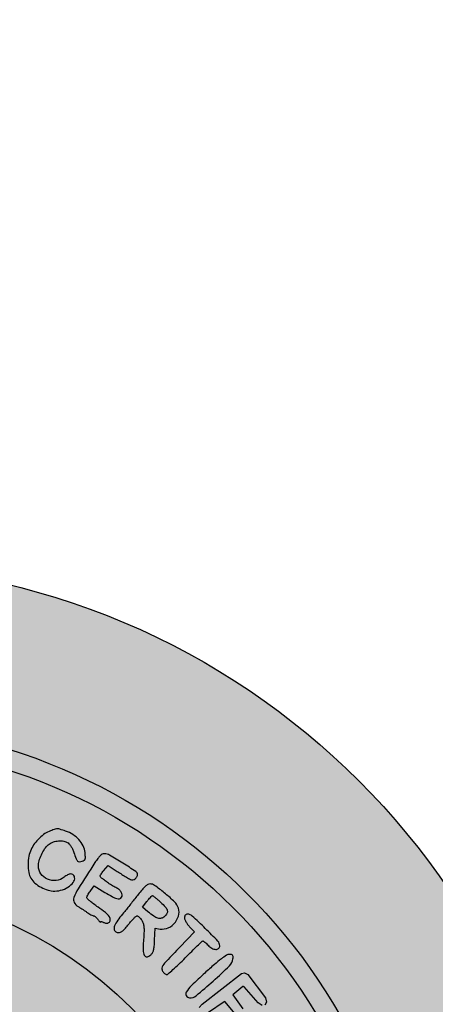
# Model space of a CAD drawing. Units: millimetres. Extents: x 569 to 754, y 1644 to 1905.
# Drawn here: x 587 to 591, y 1660 to 1670 of the extents above; entities that cross this region are included whole.
import ezdxf

# ---------------------------------------------------------------- set-up
doc = ezdxf.new("R2010")
doc.units = ezdxf.units.MM
doc.header["$LTSCALE"] = 0.46

# ---------------------------------------------------------------- blocks, each defined once
blk = doc.blocks.new('icila')
at = {"linetype": 'ByBlock'}
h = blk.add_hatch(color=1, dxfattribs=at)
h.set_gradient(color1=(169, 218, 144), color2=(169, 218, 144), tint=1)
h.paths.add_polyline_path([(20.086, 234.897, 1), (94.599, 234.897, 1)])
h.paths.add_polyline_path([(86.599, 234.897, -1), (28.086, 234.897, -1)], flags=16)
h.paths.add_polyline_path([(85.599, 234.897, -1), (29.086, 234.897, -1)], flags=0)
h.paths.add_polyline_path([(78.399, 234.897, -1), (36.285, 234.897, -1)], flags=0)
h = blk.add_hatch(color=1, dxfattribs=at)
h.set_gradient(color1=(0, 87, 64), color2=(0, 87, 64), tint=1)
h.paths.add_polyline_path([(28.086, 234.897, 1), (86.599, 234.897, 1)])
h.paths.add_polyline_path([(85.599, 234.897, -1), (29.086, 234.897, -1)], flags=16)
h.paths.add_polyline_path([(78.399, 234.897, -1), (36.285, 234.897, -1)], flags=0)
h = blk.add_hatch(color=1, dxfattribs=at)
h.set_gradient(color1=(255, 255, 255), tint=1)
h.paths.add_polyline_path([(29.086, 234.897, 1), (85.599, 234.897, 1)])
h.paths.add_polyline_path([(78.399, 234.897, -1), (36.285, 234.897, -1)], flags=16)
h = blk.add_hatch(color=1, dxfattribs=at)
h.set_gradient(color1=(0, 87, 64), color2=(0, 87, 64), tint=1)
h.paths.add_polyline_path([(67.663, 256.558, -0.153471), (67.539, 256.952, -0.069271), (67.575, 257.216, -0.038085), (67.688, 257.522, -0.037942), (67.847, 257.81, -0.063835), (68.027, 258.02, -0.091618), (68.225, 258.142, -0.059843), (68.486, 258.209, -0.059941), (68.755, 258.212, -0.092989), (68.977, 258.144, -0.077275), (69.076, 258.072, -0.047061), (69.168, 257.959, -0.040412), (69.251, 257.813, -0.027871), (69.322, 257.635, 0.00928), (69.434, 257.317, 0.100647), (69.506, 257.202, 0.217108), (69.595, 257.166, 0.065875), (69.742, 257.192, 0.07282), (69.84, 257.24, 0.165849), (69.889, 257.305, 0.093029), (69.903, 257.413, 0.014121), (69.885, 257.63, 0.083945), (69.787, 257.97, 0.072325), (69.58, 258.279, 0.06771), (69.278, 258.532, 0.059054), (68.906, 258.71, 0.006254), (68.617, 258.805, 0.071078), (68.499, 258.824, 0.082214), (68.386, 258.808, 0.009688), (68.144, 258.725, 0.063303), (67.868, 258.584, 0.0409), (67.589, 258.358, 0.040089), (67.344, 258.081, 0.050986), (67.167, 257.79, 0.066014), (67.056, 257.445, 0.042691), (67.016, 257.027, 0.043352), (67.048, 256.624, 0.092504), (67.154, 256.332, 0.083581), (67.36, 256.088, 0.05322), (67.669, 255.877, 0.052581), (68.021, 255.735, 0.074133), (68.356, 255.69, 0.076838), (68.754, 255.757, 0.079459), (69.108, 255.942, 0.100116), (69.327, 256.186, 0.228622), (69.347, 256.426, 0.155074), (69.273, 256.52, 0.167623), (69.16, 256.549, 0.105851), (69.01, 256.505, 0.042369), (68.831, 256.387, -0.138325), (68.429, 256.222, -0.132977), (67.994, 256.286, -0.138263)])
h.paths.add_polyline_path([(70.693, 256.547, 0.095354), (70.651, 256.463, 0.219785), (70.662, 256.402, 0.100837), (70.72, 256.345, -0.013567), (70.783, 256.302, -0.005902), (70.864, 256.243, -0.005823), (70.949, 256.177, -0.007746), (71.024, 256.115, 0.025562), (71.108, 256.052, 0.013231), (71.218, 255.981, 0.013132), (71.335, 255.914, 0.019389), (71.441, 255.861, -0.066405), (71.602, 255.763, -0.09011), (71.713, 255.633, -0.1124), (71.757, 255.496, -0.160159), (71.727, 255.373, -0.210541), (71.629, 255.305, -0.119548), (71.482, 255.313, -0.053796), (71.256, 255.408, -0.011378), (70.886, 255.623), (70.338, 255.958), (70.17, 255.723, 0.012616), (70.104, 255.625, 0.013225), (70.044, 255.525, 0.012973), (69.997, 255.436, 0.055749), (69.976, 255.38, 0.260926), (69.993, 255.32, 0.016278), (70.131, 255.189, 0.020699), (70.317, 255.038, 0.013601), (70.542, 254.879, -0.02127), (70.91, 254.61, -0.072771), (71.112, 254.394, -0.16613), (71.16, 254.227, -0.246188), (71.084, 254.098, -0.097434), (71.031, 254.078, -0.054654), (70.962, 254.074, -0.051573), (70.888, 254.086, -0.058064), (70.822, 254.112, 0.031255), (70.763, 254.139, 0.063027), (70.714, 254.151, 0.113863), (70.681, 254.147, 0.543325), (70.674, 254.117, -0.138208), (70.63, 254.14, -0.036221), (70.588, 254.186, -0.014997), (70.537, 254.254, 0.028126), (70.481, 254.326, 0.033424), (70.419, 254.386, 0.03556), (70.362, 254.429, 0.143845), (70.32, 254.442, -0.108196), (70.272, 254.452, -0.01546), (70.181, 254.498, -0.016972), (70.075, 254.559, -0.013751), (69.965, 254.632, 0.00549), (69.85, 254.712, 0.004673), (69.727, 254.793, 0.004713), (69.614, 254.865, 0.01326), (69.533, 254.913, -0.150853), (69.337, 255.115, -0.212182), (69.324, 255.363, -0.048224), (69.543, 255.799, -0.002505), (70.386, 257.128, -0.016915), (70.529, 257.335, -0.045195), (70.649, 257.469, -0.066938), (70.756, 257.546, -0.122235), (70.86, 257.571, -0.131852), (71.123, 257.5, -0.009188), (71.784, 257.1, -0.006408), (72.45, 256.668, -0.250577), (72.53, 256.517, -0.08793), (72.521, 256.468, -0.043432), (72.494, 256.411, -0.041179), (72.455, 256.354, -0.047315), (72.409, 256.307, -0.146242), (72.297, 256.26, -0.126865), (72.17, 256.278, -0.043466), (71.97, 256.381, -0.004135), (71.509, 256.68), (71.05, 256.983), (70.819, 256.706, 0.012033)])
h.paths.add_polyline_path([(73.418, 253.813), (73.665, 253.777, 0.146599), (74.083, 253.839, 0.118914), (74.439, 254.123, 0.123607), (74.617, 254.529, 0.165294), (74.553, 254.923, 0.083099), (74.339, 255.202, 0.017845), (73.878, 255.603, 0.014204), (73.391, 255.975, 0.157102), (73.161, 256.049, 0.140046), (73.056, 256.019, 0.042224), (72.921, 255.919, 0.031644), (72.759, 255.756, 0.013709), (72.564, 255.52, -0.000326), (72.225, 255.087, -0.001965), (72.047, 254.863, -0.002561), (71.888, 254.665, -0.000801), (71.647, 254.37, 0.037301), (71.431, 254.063, 0.105507), (71.348, 253.816, 0.22546), (71.4, 253.662, 0.202933), (71.556, 253.596, 0.102747), (71.672, 253.62, 0.064992), (71.791, 253.691, 0.045245), (71.924, 253.817, 0.017458), (72.085, 254.014, -0.01299), (72.214, 254.174, -0.018104), (72.338, 254.311, -0.014674), (72.446, 254.415, -0.17337), (72.499, 254.437, -0.159499), (72.546, 254.424, -0.038094), (72.61, 254.374, -0.035383), (72.679, 254.303, -0.028622), (72.742, 254.217, -0.063054), (72.816, 254.066, -0.057977), (72.852, 253.898, -0.034638), (72.859, 253.66, -0.007804), (72.836, 253.256, 0.00724), (72.813, 252.879, 0.029957), (72.817, 252.651, 0.051834), (72.843, 252.506, 0.149943), (72.899, 252.421, 0.080546), (72.965, 252.382, 0.137504), (73.028, 252.376, 0.100891), (73.1, 252.404, 0.031047), (73.193, 252.473, 0.080531), (73.282, 252.578, 0.071034), (73.339, 252.711, 0.044146), (73.374, 252.904, 0.011562), (73.394, 253.218)])
h.paths.add_polyline_path([(73.355, 254.42, 0.080778), (73.562, 254.318, 0.139493), (73.729, 254.315, 0.11947), (73.883, 254.399, 0.080835), (74.013, 254.561, 0.194254), (74.032, 254.71, 0.120599), (73.94, 254.88, 0.023833), (73.693, 255.128, 0.006902), (73.552, 255.254, 0.010188), (73.424, 255.36, 0.005809), (73.314, 255.445, 0.163678), (73.281, 255.457, 0.194142), (73.25, 255.444, 0.011332), (73.178, 255.372, 0.015823), (73.095, 255.278, 0.010887), (73.006, 255.167), (72.786, 254.878), (73.058, 254.649, 0.020659)], flags=16)
h.paths.add_polyline_path([(75.827, 253.173, -0.158497), (75.86, 253.162, -0.015298), (75.926, 253.11, -0.018252), (76.003, 253.042, -0.013416), (76.083, 252.961, 0.072671), (76.275, 252.808, 0.118489), (76.474, 252.749, 0.194773), (76.616, 252.798, 0.217329), (76.676, 252.929, 0.193159), (76.582, 253.161, 0.008121), (75.945, 253.806, 0.008341), (75.288, 254.428, 0.183793), (75.047, 254.524, 0.097036), (74.984, 254.513, 0.131095), (74.937, 254.478, 0.111678), (74.908, 254.42, 0.058128), (74.899, 254.34, 0.095128), (74.916, 254.25, 0.033512), (74.973, 254.132, 0.031848), (75.054, 254.007, 0.032273), (75.15, 253.894), (75.401, 253.635), (74.664, 252.867, 0.001457), (73.985, 252.157, 0.034583), (73.809, 251.943, 0.147643), (73.762, 251.804, 0.132318), (73.796, 251.655, 0.044028), (73.84, 251.588, 0.047016), (73.894, 251.532, 0.052089), (73.949, 251.493, 0.12751), (73.997, 251.481, 0.180645), (74.065, 251.506, 0.004499), (74.318, 251.729, 0.00913), (74.61, 252.002, 0.006023), (74.937, 252.327, -0.003235), (75.26, 252.651, -0.005124), (75.542, 252.924, -0.001468), (75.789, 253.157, -0.190812)])
h.paths.add_polyline_path([(75.921, 251.558, 0.00773), (75.248, 250.926, 0.06207), (74.983, 250.596, 0.290755), (74.985, 250.419, 0.225221), (75.154, 250.316, 0.201438), (75.48, 250.414, 0.010109), (76.343, 251.154, 0.01095), (77.169, 251.925, 0.172102), (77.337, 252.266, 0.031752), (77.343, 252.39, 0.164512), (77.321, 252.454, 0.18631), (77.267, 252.486, 0.04277), (77.158, 252.496, 0.143868), (77.015, 252.454, 0.019369), (76.755, 252.272, 0.016518), (76.405, 251.988, 0.005824)])
h.paths.add_polyline_path([(76.954, 250.108), (77.439, 249.517), (77.569, 249.39), (77.679, 249.312), (77.759, 249.298), (77.882, 249.379), (77.916, 249.525), (77.839, 249.747), (77.34, 250.463), (77.841, 250.875), (77.876, 250.886), (77.911, 250.871), (78.613, 250.055), (78.816, 249.915), (78.949, 249.94), (79.027, 250.09), (78.975, 250.311), (78.096, 251.479), (77.915, 251.565), (77.769, 251.527), (75.781, 249.984), (75.629, 249.816), (75.604, 249.685), (75.677, 249.552), (75.802, 249.475), (75.934, 249.475), (76.115, 249.562), (76.916, 250.128)])
h.paths.add_polyline_path([(78.684, 248.468, -0.001554), (78.868, 248.583, 0.010488), (79.031, 248.689, 0.007358), (79.209, 248.815, 0.007386), (79.376, 248.94, 0.015277), (79.503, 249.044, 0.018676), (79.638, 249.171, 0.091368), (79.696, 249.257, 0.154256), (79.705, 249.335, 0.087925), (79.67, 249.424, 0.044945), (79.625, 249.484, 0.039884), (79.569, 249.538, 0.042033), (79.51, 249.578, 0.089082), (79.458, 249.596, 0.171547), (79.378, 249.581, 0.003968), (79.04, 249.383, 0.008371), (78.645, 249.139, 0.005522), (78.198, 248.846, 0.002522), (77.417, 248.314, 0.028095), (77.119, 248.084, 0.087047), (76.996, 247.932, 0.222305), (76.986, 247.794, 0.182523), (77.094, 247.673, 0.169192), (77.258, 247.649, 0.077535), (77.509, 247.738, 0.018146), (77.896, 247.967, -0.000741), (78.153, 248.131, -0.00059), (78.427, 248.305, -0.000607)])
h.paths.add_polyline_path([(82.14, 238.048, 0.042844), (82.619, 238.13, 0.064446), (83.012, 238.288, 0.147088), (83.51, 238.805, 0.126928), (83.676, 239.543, 0.125438), (83.465, 240.276, 0.141936), (82.936, 240.779, 0.089549), (82.59, 240.885, 0.042117), (82.121, 240.902, 0.041947), (81.648, 240.839, 0.076786), (81.286, 240.699, 0.05142), (80.958, 240.462, 0.078331), (80.736, 240.191, 0.079112), (80.61, 239.867, 0.053608), (80.567, 239.472, 0.062667), (80.62, 239.054, 0.066436), (80.774, 238.671, 0.06986), (81.014, 238.359, 0.083479), (81.318, 238.147, 0.088276), (81.672, 238.05, 0.043553)])
h.paths.add_polyline_path([(81.638, 238.656, -0.139178), (81.243, 238.895, -0.118015), (81.128, 239.099, -0.057245), (81.079, 239.396, -0.057259), (81.097, 239.696, -0.118588), (81.191, 239.91, -0.125892), (81.517, 240.168, -0.073782), (82, 240.303, -0.073946), (82.499, 240.293, -0.128068), (82.875, 240.123, -0.091784), (83.062, 239.904, -0.095599), (83.156, 239.636, -0.093266), (83.144, 239.348, -0.083101), (83.029, 239.07, -0.138218), (82.686, 238.759, -0.091421), (82.171, 238.611, -0.09155)], flags=16)
h.paths.add_polyline_path([(81.022, 242.126), (80.307, 241.879), (80.131, 241.79), (80.048, 241.699), (80.017, 241.578), (80.029, 241.471), (80.068, 241.406), (80.143, 241.367), (80.281, 241.345), (80.416, 241.347), (80.614, 241.38), (81.506, 241.655), (82.458, 241.963), (82.505, 241.953), (82.549, 241.902), (82.768, 241.365), (82.866, 241.22), (82.997, 241.177), (83.114, 241.246), (83.176, 241.406), (83.168, 241.64), (83.058, 242.095), (82.891, 242.652), (82.672, 243.274), (82.59, 243.436), (82.491, 243.515), (82.386, 243.509), (82.28, 243.422), (82.25, 243.373), (82.228, 243.31), (82.218, 243.246), (82.221, 243.19), (82.334, 242.622), (82.317, 242.546), (82.256, 242.499)])
h.paths.add_polyline_path([(80.286, 243.383), (79.959, 243.057, 0.032972), (79.744, 242.813, 0.134124), (79.669, 242.632, 0.266789), (79.72, 242.51, 0.128232), (79.883, 242.442, 0.171475), (80.031, 242.472, 0.036118), (80.252, 242.626, 0.021111), (80.578, 242.915, 0.004272), (81.129, 243.456, 0.00661), (81.545, 243.882, 0.011295), (81.879, 244.25, 0.007238), (82.137, 244.556, 0.173209), (82.175, 244.66, 0.169882), (82.108, 244.849, 0.149252), (81.935, 244.968, 0.066868), (81.601, 245.026, 0.013145), (80.99, 245.033, 0.002022), (80.616, 245.026, 0.001788), (80.226, 245.015, 0.001795), (79.875, 245.004, 0.005467), (79.637, 244.992, 0.009667), (79.188, 244.957, 0.055121), (78.954, 244.908, 0.130494), (78.835, 244.83, 0.185572), (78.791, 244.714, 0.174885), (78.845, 244.562, 0.116715), (78.995, 244.45, 0.083574), (79.227, 244.391, 0.048094), (79.516, 244.396, -0.014526), (79.731, 244.414, -0.113569), (79.83, 244.397, -0.182655), (79.888, 244.341, -0.051055), (79.932, 244.221, 0.022096), (79.963, 244.116, 0.008966), (80.014, 243.977, 0.008856), (80.075, 243.829, 0.011127), (80.136, 243.694)])
h.paths.add_polyline_path([(80.678, 243.754), (80.538, 244.035, -0.009357), (80.484, 244.147, -0.011666), (80.439, 244.254, -0.010049), (80.405, 244.345, -0.132204), (80.4, 244.411, -0.019), (80.553, 244.438, -0.021025), (80.723, 244.454, -0.012775), (80.924, 244.459, -0.002553), (81.282, 244.457, -0.105571), (81.357, 244.44, -0.548476), (81.362, 244.405, -0.023242), (81.242, 244.313, 0.020616), (81.15, 244.242, 0.011614), (81.043, 244.149, 0.011577), (80.939, 244.05, 0.01855), (80.856, 243.96)], flags=16)
h.paths.add_polyline_path([(78.567, 245.447, 0.086097), (78.77, 245.36, 0.03671), (79.06, 245.312, 0.037137), (79.36, 245.307, 0.077065), (79.587, 245.356, 0.245185), (79.704, 245.488, 0.191967), (79.677, 245.679, 0.157735), (79.517, 245.826, 0.195573), (79.316, 245.835, -0.114348), (79.161, 245.817, -0.058202), (78.97, 245.861, -0.05478), (78.779, 245.955, -0.064444), (78.624, 246.083, -0.108863), (78.478, 246.331, -0.106903), (78.448, 246.618, -0.095516), (78.541, 246.919, -0.070161), (78.747, 247.201, -0.020202), (78.869, 247.317, -0.024601), (78.993, 247.415, -0.024293), (79.103, 247.486, -0.131684), (79.171, 247.504, 0.056095), (79.232, 247.511, 0.025951), (79.308, 247.533, 0.025428), (79.387, 247.564, 0.032162), (79.456, 247.601, -0.119545), (79.617, 247.655, -0.074603), (79.816, 247.641, -0.06458), (80.031, 247.564, -0.051838), (80.237, 247.43, -0.10319), (80.356, 247.284, -0.089619), (80.414, 247.095, -0.04496), (80.424, 246.798, -0.007829), (80.382, 246.238, 0.076654), (80.397, 246.005, 0.306965), (80.495, 245.912, 0.229527), (80.648, 245.958, 0.053226), (80.83, 246.164, 0.089523), (80.987, 246.496, 0.072652), (81.032, 246.887, 0.074597), (80.965, 247.265, 0.105737), (80.791, 247.558, -0.010511), (80.705, 247.654, -0.014622), (80.633, 247.744, -0.013665), (80.564, 247.84, 0.339366), (80.553, 247.881, 0.017604), (80.483, 247.932, 0.021377), (80.39, 247.988, 0.014493), (80.279, 248.045, 0.065867), (79.976, 248.142, 0.047741), (79.621, 248.172, 0.047402), (79.264, 248.135, 0.061818), (78.953, 248.03, 0.034903), (78.685, 247.878, 0.028608), (78.422, 247.68, 0.02953), (78.197, 247.466, 0.057638), (78.05, 247.268, 0.066102), (78.01, 247.168, 0.021382), (77.976, 247.013, 0.020937), (77.952, 246.834, 0.021978), (77.945, 246.658, 0.061801), (77.988, 246.306, 0.057124), (78.117, 245.964, 0.058312), (78.316, 245.668, 0.070777)])
blk.add_lwpolyline([(145.081, 260.058, 0.000054), (116.608, 260.056, 0.000813), (106.715, 260.039, 0.000224), (100.722, 260.016, 0.210773), (100.476, 259.906, 0.11105), (100.373, 259.724, 0.078016), (100.341, 259.492, 0.079541), (100.382, 259.265, 0.125524), (100.49, 259.101, 0.185038), (100.738, 259.005, 0.000153), (107.38, 258.982, 0.000723), (117.97, 258.965, 0.000062), (145.096, 258.963, 0.000084)], format="xyb")
for points in [[(68.144, 258.725, 0.063304), (67.868, 258.584, 0.040911), (67.589, 258.358, 0.04008), (67.344, 258.081, 0.050978), (67.167, 257.79, 0.06602), (67.056, 257.445, 0.04269), (67.016, 257.027, 0.043353), (67.048, 256.624, 0.092506), (67.154, 256.332, 0.08358), (67.36, 256.088, 0.05322), (67.669, 255.877, 0.052581), (68.021, 255.735, 0.074134), (68.356, 255.69, 0.07683), (68.754, 255.757, 0.079465), (69.108, 255.942, 0.100116), (69.327, 256.186, 0.228624), (69.347, 256.426, 0.155072), (69.273, 256.52, 0.167618), (69.16, 256.549, 0.105855), (69.01, 256.505, 0.042368), (68.831, 256.387, -0.138287), (68.43, 256.222, -0.133014), (67.994, 256.286, -0.138263), (67.663, 256.558, -0.153471), (67.539, 256.952, -0.069273), (67.575, 257.216, -0.038084), (67.688, 257.522, -0.037943), (67.847, 257.81, -0.063832), (68.027, 258.02, -0.091619), (68.225, 258.142, -0.059844), (68.486, 258.209, -0.05994), (68.755, 258.212, -0.092994), (68.977, 258.144, -0.077273), (69.076, 258.072, -0.047055), (69.168, 257.959, -0.040415), (69.251, 257.813, -0.027871), (69.322, 257.635, 0.00928), (69.434, 257.317, 0.100646), (69.506, 257.202, 0.21711), (69.595, 257.166, 0.065877), (69.742, 257.192, 0.072817), (69.84, 257.24, 0.165852), (69.889, 257.305, 0.093029), (69.903, 257.413, 0.014121), (69.885, 257.63, 0.083947), (69.787, 257.97, 0.072321), (69.58, 258.279, 0.067709), (69.278, 258.532, 0.059056), (68.906, 258.71, 0.006254), (68.617, 258.805, 0.07106), (68.499, 258.824, 0.082234), (68.386, 258.808, 0.009688)], [(70.386, 257.128, 0.002505), (69.543, 255.799, 0.048223), (69.324, 255.363, 0.212182), (69.337, 255.115, 0.150853), (69.533, 254.913, -0.01326), (69.614, 254.865, -0.004713), (69.727, 254.793, -0.004673), (69.85, 254.712, -0.005491), (69.965, 254.632, 0.013749), (70.075, 254.559, 0.016972), (70.181, 254.498, 0.01546), (70.272, 254.452, 0.108196), (70.32, 254.442, -0.143848), (70.362, 254.429, -0.035559), (70.419, 254.386, -0.033446), (70.481, 254.326, -0.028107), (70.537, 254.254, 0.014998), (70.588, 254.186, 0.036216), (70.63, 254.14, 0.089549), (70.657, 254.122, 0.536137), (70.669, 254.13, -0.318117), (70.681, 254.147, -0.113855), (70.714, 254.151, -0.063026), (70.763, 254.139, -0.031255), (70.822, 254.112, 0.05802), (70.888, 254.086, 0.051611), (70.962, 254.074, 0.054658), (71.031, 254.078, 0.097426), (71.084, 254.098, 0.246185), (71.16, 254.227, 0.166132), (71.112, 254.394, 0.072772), (70.91, 254.61, 0.02127), (70.542, 254.879, -0.0136), (70.317, 255.038, -0.0207), (70.131, 255.189, -0.016278), (69.993, 255.32, -0.260923), (69.976, 255.38, -0.055754), (69.997, 255.436, -0.012972), (70.044, 255.525, -0.013225), (70.104, 255.625, -0.012616), (70.17, 255.723), (70.338, 255.958), (70.886, 255.623, 0.011378), (71.256, 255.408, 0.053797), (71.482, 255.313, 0.119549), (71.629, 255.305, 0.210541), (71.727, 255.373, 0.160158), (71.757, 255.496, 0.1124), (71.713, 255.633, 0.090099), (71.602, 255.763, 0.066414), (71.441, 255.861, -0.019406), (71.335, 255.914, -0.013121), (71.218, 255.981, -0.013232), (71.108, 256.052, -0.025561), (71.024, 256.115, 0.00773), (70.949, 256.177, 0.005834), (70.864, 256.243, 0.005901), (70.783, 256.302, 0.01357), (70.72, 256.345, -0.100835), (70.662, 256.402, -0.219784), (70.651, 256.463, -0.095358), (70.693, 256.547, -0.012032), (70.819, 256.706), (71.05, 256.983), (71.509, 256.68, 0.004135), (71.97, 256.381, 0.043465), (72.17, 256.278, 0.126857), (72.297, 256.26, 0.146243), (72.409, 256.307, 0.047319), (72.455, 256.354, 0.041239), (72.495, 256.411, 0.04336), (72.521, 256.468, 0.08791), (72.53, 256.517, 0.250601), (72.45, 256.668, 0.006408), (71.784, 257.1, 0.009188), (71.123, 257.5, 0.131851), (70.86, 257.571, 0.122237), (70.756, 257.546, 0.066936), (70.649, 257.469, 0.045196), (70.529, 257.335, 0.016915)], [(72.564, 255.52, -0.000326), (72.225, 255.087, -0.001965), (72.047, 254.863, -0.00256), (71.888, 254.665, -0.000801), (71.647, 254.37, 0.0373), (71.431, 254.063, 0.105507), (71.348, 253.816, 0.225458), (71.4, 253.662, 0.202935), (71.556, 253.596, 0.102746), (71.672, 253.62, 0.064994), (71.791, 253.691, 0.045245), (71.924, 253.817, 0.017457), (72.085, 254.014, -0.012994), (72.214, 254.174, -0.018099), (72.338, 254.311, -0.014674), (72.446, 254.415, -0.17337), (72.499, 254.437, -0.159501), (72.546, 254.424, -0.038096), (72.61, 254.374, -0.035367), (72.679, 254.303, -0.028633), (72.742, 254.217, -0.063058), (72.816, 254.066, -0.057971), (72.852, 253.898, -0.034639), (72.859, 253.66, -0.007804), (72.836, 253.256, 0.00724), (72.813, 252.879, 0.029959), (72.817, 252.651, 0.051831), (72.843, 252.506, 0.149953), (72.899, 252.421, 0.080542), (72.965, 252.382, 0.137502), (73.028, 252.376, 0.100888), (73.1, 252.404, 0.031045), (73.193, 252.473, 0.080531), (73.282, 252.578, 0.071037), (73.339, 252.711, 0.044147), (73.374, 252.904, 0.011562), (73.394, 253.218), (73.418, 253.813), (73.665, 253.777, 0.146599), (74.083, 253.839, 0.1189), (74.439, 254.123, 0.123622), (74.617, 254.529, 0.165293), (74.553, 254.923, 0.0831), (74.339, 255.202, 0.017845), (73.878, 255.603, 0.014204), (73.391, 255.975, 0.157102), (73.161, 256.049, 0.140047), (73.056, 256.019, 0.042224), (72.921, 255.919, 0.031643), (72.759, 255.756, 0.01371)], [(73.693, 255.128, -0.023834), (73.94, 254.88, -0.120599), (74.032, 254.71, -0.194254), (74.013, 254.561, -0.080834), (73.883, 254.399, -0.119458), (73.729, 254.315, -0.139509), (73.562, 254.318, -0.080778), (73.355, 254.42, -0.020659), (73.058, 254.649), (72.786, 254.878), (73.006, 255.167, -0.010886), (73.095, 255.278, -0.015823), (73.178, 255.372, -0.011332), (73.25, 255.444, -0.194145), (73.281, 255.457, -0.163675), (73.314, 255.445, -0.005805), (73.424, 255.36, -0.010194), (73.552, 255.254, -0.006901)], [(74.899, 254.34, 0.095128), (74.916, 254.25, 0.033525), (74.973, 254.132, 0.031837), (75.054, 254.007, 0.032274), (75.15, 253.894), (75.401, 253.635), (74.664, 252.867, 0.001457), (73.985, 252.157, 0.034583), (73.809, 251.943, 0.147642), (73.762, 251.804, 0.132321), (73.796, 251.655, 0.044012), (73.84, 251.588, 0.047032), (73.894, 251.532, 0.052089), (73.949, 251.493, 0.127511), (73.997, 251.481, 0.180646), (74.065, 251.506, 0.0045), (74.318, 251.729, 0.009128), (74.61, 252.002, 0.006024), (74.937, 252.327, -0.003235), (75.26, 252.651, -0.005124), (75.542, 252.924, -0.001468), (75.789, 253.157, -0.190811), (75.827, 253.173, -0.158501), (75.86, 253.162, -0.015298), (75.926, 253.11, -0.018244), (76.003, 253.042, -0.013421), (76.083, 252.961, 0.072672), (76.275, 252.808, 0.118486), (76.474, 252.749, 0.194775), (76.616, 252.798, 0.217331), (76.676, 252.929, 0.193158), (76.582, 253.161, 0.008117), (75.945, 253.806, 0.008346), (75.288, 254.428, 0.183795), (75.047, 254.524, 0.097031), (74.984, 254.513, 0.13109), (74.937, 254.478, 0.111686), (74.908, 254.42, 0.058127)], [(75.921, 251.557, 0.007722), (75.248, 250.926, 0.062069), (74.983, 250.596, 0.290752), (74.985, 250.419, 0.225226), (75.154, 250.316, 0.201436), (75.48, 250.414, 0.010107), (76.343, 251.154, 0.010952), (77.169, 251.925, 0.172102), (77.337, 252.266, 0.031752), (77.343, 252.39, 0.164512), (77.321, 252.454, 0.186313), (77.267, 252.486, 0.04277), (77.158, 252.496, 0.143866), (77.015, 252.454, 0.019369), (76.755, 252.272, 0.016518), (76.405, 251.988, 0.005832)]]:
    blk.add_lwpolyline(points, format="xyb", close=True)
for points in [[(77.769, 251.527), (77.915, 251.565), (78.096, 251.479), (78.975, 250.311), (79.027, 250.09), (78.949, 249.94)], [(78.816, 249.915), (78.613, 250.055), (77.911, 250.871), (77.876, 250.886), (77.841, 250.875), (77.34, 250.463), (77.839, 249.747)], [(77.439, 249.517), (76.954, 250.108), (76.927, 250.122), (76.897, 250.115), (76.115, 249.562)], [(75.629, 249.816), (75.781, 249.984), (77.769, 251.527)]]:
    blk.add_lwpolyline(points, dxfattribs=at)
for radius in [37.256, 29.256, 28.256, 21.057]:
    blk.add_circle((57.342, 234.897), radius, dxfattribs=at)
blk = doc.blocks.new('copertina')
at = {"color": 1, "linetype": 'ByBlock', "xscale": 0.2020797367375705, "yscale": 0.2020797367375705, "zscale": 0.2020797367375705}
blk.add_blockref('icila', (573.669, 1609.95), dxfattribs=at)

msp = doc.modelspace()

# ---------------------------------------------------------------- block references
msp.add_blockref('copertina', (0, 0))

doc.saveas('drawing.dxf')
